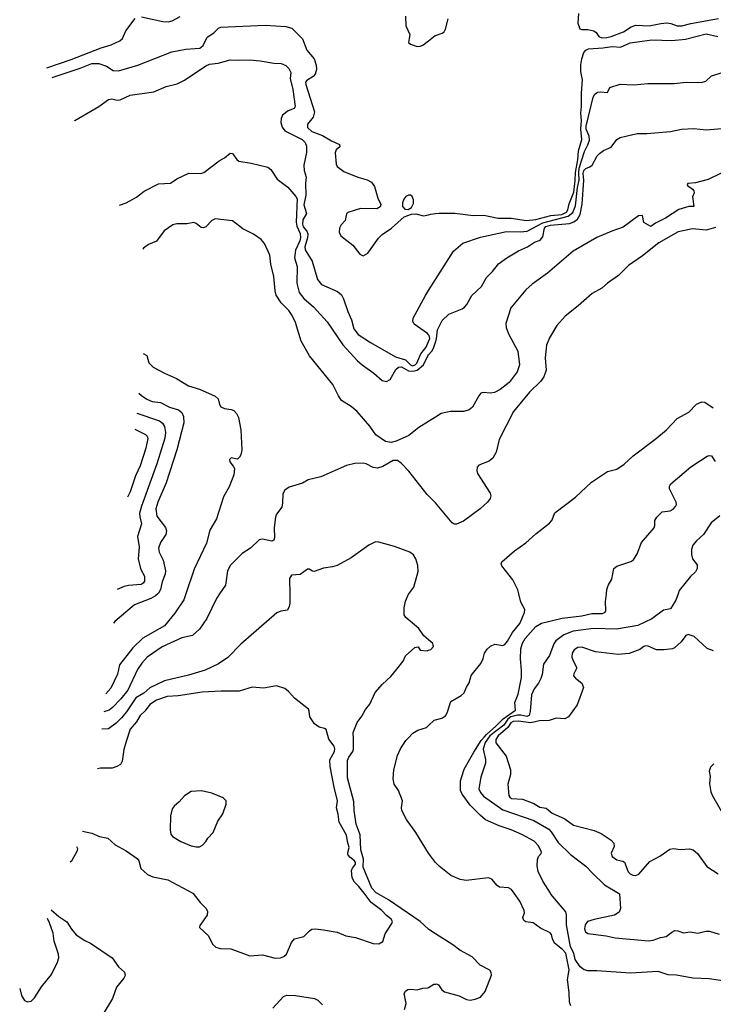
# Model space of a CAD drawing. Units: inches. Extents: x 586808 to 591398, y 4794523 to 4798936.
# Drawn here: x 588003 to 588373, y 4795951 to 4796477 of the extents above; entities that cross this region are included whole.
import ezdxf

# ---------------------------------------------------------------- set-up
doc = ezdxf.new("R2010")
doc.units = ezdxf.units.IN
doc.header["$MEASUREMENT"] = 0
doc.layers.add('Curvas de Nivel', color=89, linetype='Continuous')

msp = doc.modelspace()

# ---------------------------------------------------------------- linework, layer by layer
at = {"layer": 'Curvas de Nivel', "color": 43}
for points, elevation in [([(588067.7487, 4796478.3553), (588079.1283, 4796475.8985), (588082.0271, 4796475.6485), (588084.0034, 4796476.1413), (588088.3563, 4796478.4859)], 40), ([(588208.7171, 4796478.6703), (588208.9143, 4796473.4969), (588210.9815, 4796468.8617), (588210.3221, 4796464.6602), (588211.4259, 4796463.6297), (588214.8344, 4796462.5285), (588216.5229, 4796462.5865), (588217.9519, 4796463.1109), (588220.9856, 4796465.4778), (588224.6051, 4796468.3017), (588224.6682, 4796468.3245), (588228.3007, 4796469.6313), (588229.3067, 4796470.3537), (588230.0551, 4796471.799), (588231.4583, 4796477.1747)], 40), ([(588301.0779, 4796480.0186), (588300.6833, 4796474.8969), (588301.7995, 4796471.8842), (588302.8062, 4796471.4651), (588306.0891, 4796471.5177), (588309.2935, 4796470.8047), (588310.5147, 4796469.9037), (588312.0157, 4796467.8235), (588313.4859, 4796467.1645), (588316.1587, 4796467.2193), (588318.5902, 4796467.7694), (588325.0634, 4796470.3595), (588329.2199, 4796473.0257), (588331.6543, 4796473.7813), (588338.7779, 4796473.4738), (588345.0479, 4796474.7793), (588348.2675, 4796475.0387), (588350.3156, 4796474.7729), (588353.7794, 4796473.5475), (588356.3654, 4796473.4677), (588361.1091, 4796474.8169), (588375.8387, 4796477.4043)], 40), ([(588017.1639, 4796451.0422), (588030.1555, 4796455.4607), (588046.1501, 4796461.6773), (588051.5034, 4796463.2865), (588056.0155, 4796465.4363), (588057.4746, 4796466.7411), (588059.3595, 4796470.8681), (588064.2787, 4796477.4237)], 40), ([(588019.8829, 4796445.8232), (588034.9771, 4796450.7959), (588041.0759, 4796453.3603), (588044.9261, 4796453.4145), (588048.8885, 4796451.9513), (588052.4507, 4796449.6457), (588055.4435, 4796449.5055), (588065.6959, 4796452.4059), (588083.8067, 4796459.6299), (588091.3863, 4796461.0691), (588098.7871, 4796461.6325), (588100.601, 4796463.0241), (588102.8247, 4796467.5034), (588106.3707, 4796469.7439), (588108.7959, 4796472.1889), (588110.1046, 4796472.7417), (588133.6347, 4796473.8791), (588144.6855, 4796473.1961), (588147.9259, 4796472.3291), (588153.5731, 4796466.4759), (588155.9623, 4796460.4181), (588159.8842, 4796455.8343), (588161.0229, 4796452.4477), (588161.1063, 4796450.1789), (588160.4871, 4796447.7033), (588159.2831, 4796446.4021), (588155.9719, 4796444.3127), (588155.3283, 4796443.3689), (588155.4243, 4796442.1689), (588160.0803, 4796427.5041), (588159.4187, 4796424.7534), (588156.2735, 4796420.9933), (588156.3683, 4796419.2065), (588158.6439, 4796417.0229), (588164.351, 4796414.8813), (588169.2383, 4796412.0135), (588173.3903, 4796410.1471), (588173.5807, 4796408.9223), (588171.6573, 4796407.2195), (588171.0995, 4796405.7171), (588171.6234, 4796399.6227), (588172.1355, 4796398.2505), (588175.6573, 4796395.6219), (588183.2506, 4796392.5849), (588188.2708, 4796391.2917), (588190.5063, 4796389.9845), (588192.1082, 4796387.7195), (588193.8299, 4796381.4535), (588195.4331, 4796377.9649), (588195.1331, 4796376.7129), (588193.3631, 4796375.7903), (588184.7055, 4796375.8277), (588177.8191, 4796373.7461), (588177.1283, 4796373.0258), (588176.4781, 4796369.4679), (588174.3206, 4796367.2475), (588173.3839, 4796365.4449), (588173.2166, 4796363.2931), (588174.1331, 4796361.3387), (588180.5844, 4796356.3423), (588184.3719, 4796351.4066), (588186.0835, 4796350.6667), (588188.5059, 4796352.0321), (588194.3134, 4796360.1227), (588196.1342, 4796362.0409), (588201.1833, 4796365.3307), (588207.9599, 4796371.4449), (588211.9377, 4796372.9013), (588214.1992, 4796373.0302), (588218.2519, 4796371.955), (588220.9856, 4796372.6008), (588222.2467, 4796372.8987), (588224.6682, 4796373.1493), (588226.7163, 4796373.3611), (588234.9594, 4796373.3993), (588244.7917, 4796372.2033), (588250.5131, 4796372.3755), (588258.2627, 4796370.7585), (588265.0995, 4796370.7105), (588273.2694, 4796369.4969), (588278.2747, 4796370.0921), (588286.3607, 4796372.1689), (588292.1427, 4796372.7237), (588294.6115, 4796373.8747), (588295.3611, 4796375.1313), (588296.1179, 4796378.3333), (588298.5119, 4796384.5923), (588299.3703, 4796390.8971), (588299.4897, 4796395.1573), (588300.7171, 4796401.9325), (588301.101, 4796406.7773), (588302.7845, 4796412.7433), (588302.2739, 4796418.3709), (588302.6543, 4796422.9115), (588302.3221, 4796426.9254), (588302.7527, 4796430.4261), (588302.6491, 4796437.5207), (588303.2191, 4796444.5921), (588302.3307, 4796449.0313), (588302.3391, 4796452.7489), (588302.8259, 4796455.9527), (588303.9295, 4796459.2641), (588304.9187, 4796460.5395), (588306.3607, 4796461.2657), (588314.0201, 4796461.6595), (588319.1095, 4796462.4585), (588323.5786, 4796462.1494), (588328.7527, 4796464.3357), (588340.2071, 4796465.9535), (588350.8883, 4796465.7389), (588358.2379, 4796466.3993), (588369.3231, 4796469.1399), (588375.4531, 4796467.7506)], 45), ([(588055.9559, 4796377.6446), (588059.4411, 4796378.8799), (588064.9521, 4796381.9289), (588069.1241, 4796385.2354), (588076.7735, 4796389.0461), (588083.101, 4796389.5215), (588086.5907, 4796391.8031), (588092.8895, 4796394.6999), (588099.2811, 4796394.6529), (588100.9627, 4796395.1487), (588109.1891, 4796401.3277), (588112.0786, 4796403.0063), (588114.9387, 4796405.5403), (588116.3327, 4796405.1991), (588118.6143, 4796402.0351), (588119.7383, 4796401.1523), (588126.2495, 4796400.1883), (588135.0831, 4796397.9659), (588136.7021, 4796396.6573), (588140.1087, 4796391.5589), (588145.7982, 4796387.2265), (588150.0863, 4796382.2981), (588150.8177, 4796380.9745), (588150.2867, 4796368.5533), (588150.7147, 4796366.3922), (588152.338, 4796362.5461), (588152.6391, 4796360.3703), (588152.2603, 4796358.6919), (588149.955, 4796353.6327), (588149.3365, 4796349.5091), (588150.8409, 4796344.885), (588150.6978, 4796336.0171), (588151.9207, 4796330.9765), (588154.3559, 4796327.8307), (588159.5251, 4796323.3546), (588166.8741, 4796315.4203), (588175.2722, 4796303.0691), (588183.0114, 4796294.5229), (588185.4823, 4796292.3661), (588191.7907, 4796287.9818), (588196.2351, 4796283.9883), (588198.5793, 4796283.4817), (588200.5503, 4796284.5763), (588203.5979, 4796289.8581), (588204.9623, 4796291.1349), (588206.4923, 4796291.2469), (588210.2263, 4796289.2353), (588212.8183, 4796288.8977), (588214.9095, 4796289.5959), (588218.2791, 4796292.4093), (588220.5871, 4796297.2086), (588220.9856, 4796297.6627), (588222.7807, 4796299.7085), (588223.6451, 4796301.3221), (588224.6682, 4796304.4561), (588225.2469, 4796306.2281), (588225.7281, 4796311.0329), (588228.2287, 4796315.9621), (588231.8015, 4796319.4333), (588238.9259, 4796322.213), (588240.2635, 4796323.1067), (588241.4283, 4796324.5423), (588244.1383, 4796329.4867), (588249.3443, 4796334.2766), (588251.8806, 4796339.0006), (588255.2123, 4796342.1717), (588258.3828, 4796346.2569), (588262.7729, 4796349.4983), (588269.1179, 4796353.3639), (588273.8315, 4796355.4317), (588277.5432, 4796357.8407), (588280.6899, 4796359.0617), (588281.9781, 4796360.8001), (588282.8883, 4796365.3683), (588283.7199, 4796366.2823), (588286.0571, 4796366.9303), (588296.2527, 4796367.9383), (588298.6655, 4796368.8553), (588300.5027, 4796370.1718), (588301.9695, 4796372.7657), (588302.9803, 4796378.2221), (588303.9351, 4796391.0575), (588303.5979, 4796394.6139), (588303.9948, 4796396.2347), (588304.9247, 4796397.2237), (588307.2135, 4796398.1137), (588308.3999, 4796399.049), (588311.0865, 4796403.9889), (588312.2143, 4796405.3161), (588314.3857, 4796406.8582), (588318.4751, 4796408.7267), (588321.4823, 4796412.679), (588323.3214, 4796413.8971), (588332.4675, 4796416.0119), (588337.6328, 4796416.0157), (588350.2951, 4796417.0683), (588356.1519, 4796418.2077), (588362.6241, 4796418.6646), (588369.3958, 4796417.9159), (588379.6831, 4796418.9007)], 55), ([(588377.3383, 4796394.8595), (588370.4039, 4796391.4325), (588363.5923, 4796389.5627), (588359.5379, 4796389.2527), (588359.0943, 4796388.7505), (588359.2179, 4796388.1153), (588361.9975, 4796386.2541), (588362.7655, 4796385.2903), (588362.8007, 4796384.2865), (588361.9931, 4796382.0791), (588362.6851, 4796376.9883), (588359.9575, 4796376.9123), (588354.601, 4796375.3647), (588347.6059, 4796370.7917), (588342.1615, 4796368.0821), (588339.7951, 4796366.2605), (588335.9519, 4796368.4311), (588335.3527, 4796372.0909), (588333.1515, 4796371.9051), (588324.9907, 4796365.8806), (588318.8828, 4796363.8133), (588310.8463, 4796360.4209), (588298.1591, 4796353.1325), (588284.4691, 4796341.3565), (588276.2755, 4796335.4298), (588272.9975, 4796332.3999), (588264.8575, 4796322.7411), (588262.3371, 4796314.3871), (588262.3943, 4796312.3593), (588263.6787, 4796308.8951), (588268.765, 4796299.6949), (588269.5533, 4796292.3357), (588268.4059, 4796288.5562), (588264.1378, 4796282.8531), (588259.1939, 4796279.2185), (588256.1419, 4796277.6541), (588253.9399, 4796277.1458), (588250.1303, 4796277.5149), (588248.9651, 4796277.1754), (588247.7995, 4796275.8515), (588244.5085, 4796269.791), (588242.7607, 4796268.265), (588239.8479, 4796267.5006), (588232.6812, 4796267.4701), (588227.7407, 4796266.4209), (588224.6682, 4796264.4827), (588220.9856, 4796262.1594), (588215.8211, 4796258.9013), (588210.5371, 4796254.5453), (588203.6203, 4796251.5915), (588200.9362, 4796250.9505), (588198.0167, 4796251.4499), (588192.7838, 4796254.9167), (588189.6587, 4796259.5489), (588182.8039, 4796267.3739), (588179.6169, 4796270.0843), (588174.5147, 4796273.3371), (588172.8811, 4796275.7265), (588169.8399, 4796281.7917), (588157.4547, 4796297.1689), (588153.0215, 4796304.9883), (588149.9091, 4796314.9117), (588148.1439, 4796318.7411), (588146.3371, 4796321.3565), (588142.2639, 4796325.4969), (588139.6385, 4796329.6513), (588139.0835, 4796331.9417), (588138.3639, 4796339.5938), (588136.7619, 4796346.2309), (588136.1471, 4796351.0127), (588133.3387, 4796357.2058), (588131.5863, 4796359.2657), (588127.4763, 4796362.2686), (588121.7635, 4796365.0858), (588116.2794, 4796369.2497), (588107.0611, 4796370.3271), (588105.1631, 4796369.5611), (588101.9939, 4796366.1407), (588100.6971, 4796365.4823), (588099.6023, 4796365.6718), (588096.8929, 4796367.8719), (588095.5399, 4796368.3501), (588091.8111, 4796367.6737), (588086.6027, 4796367.6985), (588084.4331, 4796367.1559), (588079.765, 4796364.0163), (588075.7107, 4796358.4651), (588071.4514, 4796356.6797), (588068.7279, 4796354.6927), (588068.4271, 4796354.0884)], 60), ([(588374.239, 4796365.7975), (588369.2147, 4796364.3493), (588361.9367, 4796365.0359), (588354.2451, 4796363.3457), (588343.9491, 4796357.6333), (588335.2591, 4796350.5779), (588327.8242, 4796345.4577), (588322.3922, 4796340.0359), (588316.5345, 4796336.0302), (588313.4791, 4796333.4001), (588308.4155, 4796330.5525), (588300.9923, 4796323.9449), (588293.9851, 4796318.4535), (588289.4746, 4796313.3971), (588285.5374, 4796306.7433), (588284.0595, 4796302.8189), (588283.3071, 4796296.0213), (588283.7923, 4796289.429), (588282.6023, 4796285.9435), (588280.7119, 4796283.5199), (588274.9066, 4796277.7077), (588266.2874, 4796267.3683), (588258.7667, 4796252.4471), (588257.0239, 4796245.7441), (588255.3715, 4796242.4485), (588253.4207, 4796240.8529), (588247.8147, 4796238.6682), (588246.9331, 4796237.6203), (588246.7281, 4796235.9131), (588247.1063, 4796234.3083), (588253.9415, 4796223.7613), (588254.257, 4796222.3727), (588253.9431, 4796220.8647), (588252.5211, 4796218.9059), (588248.5786, 4796215.3611), (588239.7091, 4796208.7722), (588235.9355, 4796207.1545), (588234.6515, 4796207.2491), (588233.5388, 4796207.8977), (588224.6682, 4796218.6167), (588224.6203, 4796218.6747), (588220.9856, 4796222.3339), (588220.2555, 4796223.0689), (588210.4203, 4796235.6117), (588206.3402, 4796239.8235), (588204.4715, 4796241.1935), (588202.0971, 4796241.2223), (588196.6115, 4796238.049), (588193.7094, 4796237.1919), (588191.4276, 4796237.4723), (588187.6875, 4796239.3819), (588186.1091, 4796239.7843), (588181.5677, 4796239.6045), (588177.1555, 4796238.5143), (588163.4521, 4796232.4311), (588156.6687, 4796230.843), (588153.5981, 4796229.1609), (588146.5518, 4796226.9505), (588144.2238, 4796225.4187), (588143.1511, 4796223.3493), (588143.0323, 4796218.6781), (588142.5731, 4796216.2506), (588139.8018, 4796212.5467), (588139.1643, 4796210.8885), (588138.5742, 4796205.3827), (588138.7155, 4796199.8474), (588138.3487, 4796198.6906), (588137.2835, 4796198.1798), (588132.2843, 4796199.2795), (588130.5042, 4796198.7885), (588125.8043, 4796194.3871), (588121.5219, 4796191.5501), (588115.2867, 4796185.4057), (588113.5887, 4796182.3227), (588112.4753, 4796174.6615), (588109.4052, 4796170.0001), (588107.7267, 4796167.4513), (588102.6215, 4796156.7309), (588098.6335, 4796151.0706), (588094.9594, 4796147.7815), (588089.1795, 4796146.4737), (588078.7491, 4796141.6263), (588070.6515, 4796136.0909), (588067.8567, 4796132.9839), (588065.4931, 4796129.5367), (588060.4435, 4796118.4895), (588056.6439, 4796113.9333), (588052.1689, 4796109.2121), (588050.3643, 4796107.8315), (588047.5433, 4796107.01)], 65), ([(588068.6042, 4796298.3929), (588070.4851, 4796297.4041), (588071.588, 4796293.3783), (588073.8427, 4796291.0749), (588079.9803, 4796287.8509), (588086.2863, 4796285.1197), (588092.7511, 4796281.1397), (588098.6535, 4796279.3813), (588106.9987, 4796275.5453), (588108.5371, 4796274.1263), (588109.2799, 4796271.0901), (588110.1198, 4796269.9737), (588112.0531, 4796269.0063), (588115.5966, 4796268.575), (588116.9447, 4796267.9363), (588118.4333, 4796266.2881), (588119.4647, 4796264.2605), (588120.6483, 4796257.6515), (588121.1803, 4796246.8761), (588120.6877, 4796244.1847), (588120.0229, 4796242.9405), (588118.8535, 4796242.0417), (588115.5533, 4796242.5987), (588114.6162, 4796241.8163), (588114.8335, 4796240.6053), (588116.6939, 4796238.2973), (588117.3219, 4796236.8842), (588116.9651, 4796233.6623), (588114.4724, 4796227.1397), (588111.5287, 4796221.8784), (588107.8105, 4796210.0323), (588104.101, 4796203.9937), (588102.3499, 4796197.1263), (588095.8134, 4796183.1906), (588091.3469, 4796170.0001), (588090.2415, 4796166.7359), (588085.5551, 4796159.6139), (588079.9243, 4796152.9715), (588068.4303, 4796146.3019), (588062.9539, 4796141.0761), (588055.8951, 4796132.0025), (588054.8675, 4796127.0573), (588051.2675, 4796119.5719), (588048.5943, 4796116.5606)], 60), ([(588066.2771, 4796277.2465), (588067.739, 4796275.9066), (588070.4699, 4796273.9715), (588073.3994, 4796272.8437), (588077.8967, 4796272.2793), (588082.6395, 4796269.6602), (588087.3523, 4796268.2707), (588089.1723, 4796266.8349), (588090.1761, 4796264.7453), (588090.3075, 4796261.2865), (588086.5499, 4796247.0313), (588080.7701, 4796229.3777), (588076.4295, 4796219.0575), (588075.3971, 4796215.4397), (588075.8553, 4796211.5454), (588080.4875, 4796205.4231), (588081.0865, 4796203.6573), (588080.6591, 4796201.6963), (588077.7527, 4796197.3521), (588076.8219, 4796194.4325), (588077.0251, 4796192.2815), (588079.1583, 4796187.9853), (588080.5143, 4796182.3134), (588080.3567, 4796180.5929), (588078.6843, 4796176.3943), (588077.7343, 4796172.2757), (588076.6699, 4796170.3031), (588076.3481, 4796170.0001), (588075.2003, 4796168.9189), (588072.6855, 4796167.5266), (588063.9751, 4796164.1161), (588053.385, 4796155.2961), (588052.7497, 4796154.321)], 55), ([(588297.0243, 4795949.7917), (588296.1923, 4795951.9001), (588296.1039, 4795957.0141), (588295.1328, 4795963.8969), (588296.1023, 4795969.0575), (588294.2838, 4795977.9666), (588292.5783, 4795980.0135), (588288.2807, 4795983.3307), (588287.1458, 4795985.5894), (588286.6031, 4795987.9657), (588285.9171, 4795988.8509), (588280.7694, 4795991.2917), (588276.8195, 4795994.2845), (588272.9339, 4795994.7939), (588271.8922, 4795995.4953), (588271.2951, 4795996.9895), (588272.2503, 4795999.549), (588272.1399, 4796000.7959), (588269.7163, 4796005.7845), (588266.7282, 4796010.0001), (588265.2883, 4796012.0313), (588263.6422, 4796012.817), (588258.7995, 4796013.1899), (588257.5831, 4796014.0714), (588254.7238, 4796017.5099), (588252.95, 4796018.3351), (588241.0335, 4796016.903), (588237.8387, 4796017.4146), (588232.8842, 4796019.4535), (588226.6087, 4796024.4425), (588224.6682, 4796026.4881), (588224.6599, 4796026.4969), (588221.4406, 4796030.6378), (588220.9856, 4796031.3783), (588214.179, 4796042.4557), (588209.1805, 4796049.3307), (588206.7323, 4796054.2041), (588206.5647, 4796055.7231), (588207.0642, 4796059.4203), (588204.9059, 4796064.9817), (588202.7083, 4796068.3177), (588202.1573, 4796071.1181), (588202.4846, 4796075.9659), (588204.4163, 4796083.5598), (588205.937, 4796087.153), (588208.8091, 4796091.6703), (588210.0759, 4796092.9622), (588212.5571, 4796095.4925), (588215.3315, 4796097.1543), (588219.8515, 4796098.5509), (588220.9856, 4796099.6149), (588223.9975, 4796102.4405), (588224.6682, 4796102.635), (588228.1383, 4796103.6413), (588230.0023, 4796104.8781), (588230.9969, 4796106.4425), (588232.9594, 4796112.3899), (588238.4699, 4796115.6059), (588239.955, 4796117.0429), (588241.2603, 4796120.187), (588242.6458, 4796122.3582), (588243.8402, 4796126.377), (588248.8669, 4796132.8241), (588250.1357, 4796135.4565), (588250.937, 4796138.2671), (588252.3415, 4796140.3689), (588254.1169, 4796142.0201), (588256.3139, 4796143.0461), (588260.6543, 4796142.4721), (588261.7375, 4796142.8625), (588263.1659, 4796144.6263), (588265.8115, 4796149.3653), (588269.7397, 4796154.1029), (588272.3206, 4796160.0417), (588272.4475, 4796161.7041), (588270.3519, 4796165.6191), (588269.2517, 4796170.0001), (588268.7071, 4796172.1687), (588265.9583, 4796177.4665), (588260.1096, 4796184.9685), (588259.8647, 4796186.0429), (588260.2209, 4796187.0857), (588266.9375, 4796193.0387), (588272.9565, 4796197.3197), (588278.2123, 4796202.0907), (588285.6239, 4796207.7749), (588286.7987, 4796209.2569), (588288.4926, 4796213.2086), (588299.4223, 4796221.6169), (588308.1123, 4796229.6761), (588316.5731, 4796235.4245), (588321.5467, 4796236.6029), (588325.4998, 4796239.2077), (588330.3435, 4796243.7137), (588341.8885, 4796252.4217), (588348.0359, 4796257.7115), (588353.8075, 4796263.7713), (588360.0119, 4796267.0689), (588364.1599, 4796271.3841), (588367.0201, 4796272.6449), (588368.6458, 4796272.4203), (588373.0883, 4796269.3769)], 65), ([(588064.1584, 4796257.9935), (588069.7607, 4796255.1441), (588070.6523, 4796254.1955), (588070.994, 4796252.9397), (588069.981, 4796247.911), (588066.9599, 4796238.4709), (588064.5258, 4796233.0243), (588061.5475, 4796224.5633), (588060.1681, 4796221.7336)], 45), ([(588380.5039, 4795962.8717), (588370.8739, 4795964.2094), (588362.1689, 4795964.6537), (588353.4731, 4795966.291), (588349.0263, 4795966.5025), (588343.7166, 4795968.2123), (588328.7751, 4795967.3269), (588310.9558, 4795968.6209), (588306.0191, 4795968.6118), (588304.1063, 4795969.1407), (588301.9907, 4795970.7751), (588299.2771, 4795974.5959), (588298.5791, 4795977.9671), (588296.838, 4795981.4326), (588294.6883, 4795993.1883), (588294.6367, 4795998.4478), (588294.2331, 4796000.0525), (588286.3654, 4796009.5865), (588286.1115, 4796010.0001), (588282.1053, 4796016.5207), (588279.4883, 4796021.6405), (588278.9887, 4796024.6082), (588279.1623, 4796028.1139), (588279.6331, 4796029.6551), (588281.0663, 4796031.2823), (588281.2411, 4796031.9759), (588279.7932, 4796035.3581), (588277.3551, 4796037.9157), (588270.7758, 4796041.4383), (588265.0855, 4796043.9521), (588258.6949, 4796046.0251), (588251.4175, 4796049.2795), (588248.5311, 4796051.6853), (588243.3067, 4796057.0894), (588238.8615, 4796062.963), (588238.0595, 4796064.9533), (588238.1375, 4796070.1197), (588239.9478, 4796076.2751), (588245.1183, 4796085.4579), (588249.1399, 4796091.5437), (588250.7465, 4796093.4898), (588251.8875, 4796094.8719), (588256.9399, 4796099.2143), (588260.8596, 4796103.2671), (588267.4724, 4796107.8026), (588267.0186, 4796112.0078), (588268.8563, 4796116.3791), (588270.6711, 4796125.2929), (588270.7224, 4796129.2079), (588270.0343, 4796135.3501), (588270.3147, 4796140.6891), (588271.1689, 4796143.5835), (588272.6805, 4796146.1955), (588278.2075, 4796152.4563), (588281.3315, 4796154.2837), (588292.3327, 4796156.9491), (588302.8211, 4796158.2063), (588308.1927, 4796159.4167), (588313.9395, 4796159.5401), (588315.3447, 4796160.1853), (588315.7551, 4796161.0091), (588315.5583, 4796165.7303), (588315.9987, 4796170.0001), (588316.2383, 4796172.3235), (588316.8875, 4796174.3769), (588318.8419, 4796177.8285), (588320.0157, 4796183.4541), (588321.5771, 4796184.7426), (588329.0981, 4796187.1891), (588330.5078, 4796188.2157), (588332.481, 4796191.2874), (588334.7246, 4796197.3437), (588341.4471, 4796205.2597), (588341.8698, 4796206.5771), (588341.9399, 4796209.2669), (588342.9643, 4796211.0473), (588345.7071, 4796213.8358), (588350.0831, 4796214.2741), (588351.7207, 4796215.2498), (588352.9427, 4796216.6891), (588353.3438, 4796217.7831), (588353.2075, 4796219.0293), (588349.6455, 4796226.0851), (588349.6963, 4796227.5583), (588350.3811, 4796228.8637), (588361.0083, 4796237.9043), (588369.8299, 4796243.5821), (588370.8755, 4796243.9281), (588372.0467, 4796243.7555), (588374.1371, 4796240.6585)], 60), ([(588376.5311, 4796211.6009), (588371.9015, 4796207.8553), (588367.7683, 4796201.7527), (588364.0615, 4796198.325), (588362.1915, 4796195.9527), (588361.3647, 4796193.6081), (588361.4043, 4796190.9455), (588362.0531, 4796188.6711), (588364.4059, 4796185.4115), (588364.4831, 4796183.4659), (588363.5183, 4796181.7202), (588360.8563, 4796179.2497), (588354.8741, 4796171.7561), (588354.2325, 4796170.0001), (588353.0013, 4796166.6313), (588350.3026, 4796161.9275), (588346.5123, 4796161.2619), (588340.2627, 4796156.6955), (588332.7175, 4796153.0721), (588321.4261, 4796151.1917), (588309.041, 4796151.4793), (588298.2251, 4796150.0713), (588293.2585, 4796148.0157), (588288.9333, 4796144.8241), (588287.8723, 4796143.2633), (588285.5266, 4796136.9933), (588282.3219, 4796132.3921), (588281.7123, 4796126.8994), (588281.0518, 4796124.7461), (588279.7354, 4796122.3199), (588277.3399, 4796119.3025), (588275.9599, 4796115.9759), (588275.3247, 4796107.1167), (588274.661, 4796105.0749), (588273.4295, 4796104.4469), (588270.3071, 4796105.2541), (588268.4907, 4796105.2439), (588264.8535, 4796104.2641), (588263.4019, 4796102.9442), (588261.2127, 4796099.8322), (588253.6739, 4796094.0503), (588253.295, 4796093.5228), (588251.1771, 4796090.5743), (588250.2251, 4796086.989), (588251.4247, 4796081.4231), (588251.437, 4796079.5857), (588248.9781, 4796071.9565), (588247.8331, 4796065.8885), (588248.6991, 4796063.8415), (588250.3018, 4796061.9245), (588260.7031, 4796054.6342), (588277.1615, 4796048.9093), (588285.1776, 4796044.1855), (588286.5379, 4796042.8003), (588290.2007, 4796037.0835), (588296.7999, 4796030.6277), (588304.9179, 4796024.5691), (588308.4987, 4796020.6747), (588315.0251, 4796014.5836), (588322.4097, 4796010.0001), (588323.0047, 4796009.6306), (588323.4799, 4796001.8521), (588322.7631, 4795999.9377), (588320.3563, 4795998.3003), (588309.5287, 4795996.0329), (588305.9779, 4795994.8358), (588304.6699, 4795993.1227), (588304.2375, 4795990.9229), (588304.7484, 4795989.4389), (588306.0319, 4795988.5359), (588315.9399, 4795987.1947), (588320.6971, 4795986.1029), (588338.3963, 4795984.4983), (588340.8991, 4795984.8546), (588344.8875, 4795986.4435), (588347.8519, 4795986.9787), (588350.8539, 4795989.2527), (588352.601, 4795990.0193), (588354.1371, 4795989.9665), (588357.0799, 4795988.9461), (588360.7845, 4795989.3061), (588364.9027, 4795988.6507), (588369.0591, 4795989.6773), (588371.1104, 4795989.687), (588376.1963, 4795988.1457)], 55), ([(588208.0807, 4795947.9059), (588208.9675, 4795951.0539), (588207.9935, 4795956.4953), (588208.6731, 4795957.7657), (588209.8878, 4795958.5423), (588211.5251, 4795958.7563), (588214.9449, 4795958.3747), (588217.8551, 4795959.2771), (588220.6443, 4795959.3943), (588220.9856, 4795959.6031), (588223.8643, 4795961.3639), (588224.6682, 4795961.4733), (588225.3206, 4795961.5619), (588226.325, 4795961.0313), (588228.0194, 4795958.4737), (588229.5343, 4795957.3905), (588237.2559, 4795955.1747), (588241.2888, 4795953.2201), (588243.1679, 4795952.8573), (588245.8051, 4795953.3662), (588248.8115, 4795954.5241), (588251.1675, 4795957.5793), (588254.5711, 4795966.2245), (588254.5099, 4795967.7123), (588253.7513, 4795968.8871), (588248.6111, 4795971.5235), (588244.2094, 4795976.0605), (588237.6328, 4795979.5879), (588234.0039, 4795982.437), (588224.6682, 4795988.4073), (588221.1339, 4795990.6675), (588220.9856, 4795990.8053), (588216.5819, 4795994.8957), (588199.6831, 4796006.4303), (588193.3909, 4796010.0001), (588193.0399, 4796010.1991), (588190.6342, 4796012.6845), (588186.1371, 4796023.9709), (588186.2155, 4796028.1833), (588184.8539, 4796033.2885), (588184.4239, 4796041.2359), (588182.2932, 4796046.9317), (588181.2315, 4796054.2077), (588181.1219, 4796059.0169), (588177.7462, 4796071.6645), (588177.6992, 4796081.0149), (588178.3951, 4796082.7577), (588180.5533, 4796085.7027), (588180.9679, 4796087.0069), (588180.8409, 4796092.583), (588180.765, 4796095.9159), (588182.8739, 4796101.3197), (588185.3507, 4796104.6175), (588187.3803, 4796108.2085), (588189.6771, 4796111.0027), (588192.5562, 4796117.2961), (588196.4743, 4796121.7671), (588200.825, 4796125.8183), (588204.0891, 4796129.6977), (588207.4423, 4796133.9594), (588208.6959, 4796136.8565), (588213.6275, 4796141.3639), (588215.3842, 4796141.739), (588216.5157, 4796139.8402), (588220.2823, 4796139.601), (588220.9856, 4796139.8278), (588222.2811, 4796140.2455), (588223.6731, 4796141.8891), (588223.2874, 4796143.4773), (588220.9856, 4796145.3685), (588218.3971, 4796147.4953), (588215.7451, 4796151.3935), (588208.9182, 4796157.265), (588208.0243, 4796158.8098), (588207.9323, 4796162.4911), (588208.7547, 4796166.0387), (588210.3159, 4796169.8553), (588210.4281, 4796170.0001), (588213.1689, 4796173.5387), (588215.4367, 4796181.8769), (588215.2575, 4796185.0741), (588214.2151, 4796188.6587), (588212.9343, 4796190.8293), (588211.0201, 4796192.2497), (588202.8214, 4796195.3055), (588194.4107, 4796197.6657), (588192.7179, 4796197.7229), (588189.0487, 4796195.9594), (588179.7215, 4796189.1798), (588172.2279, 4796185.1826), (588169.7506, 4796184.4489), (588164.7935, 4796183.7441), (588159.9203, 4796181.9461), (588158.9227, 4796182.0785), (588157.187, 4796183.2165), (588156.2491, 4796183.239), (588152.3319, 4796180.2937), (588147.8263, 4796179.9759), (588146.7755, 4796178.239), (588146.864, 4796170.0001), (588146.9175, 4796165.0315), (588146.5647, 4796163.179), (588145.6355, 4796161.2365), (588142.0345, 4796160.7694), (588139.9531, 4796159.7793), (588120.7672, 4796143.1789), (588113.8423, 4796136.0071), (588108.7079, 4796132.6081), (588101.7359, 4796129.2303), (588092.7867, 4796126.6241), (588079.9591, 4796123.5321), (588072.2031, 4796119.8589), (588068.8363, 4796116.9513), (588064.6279, 4796114.4345), (588059.6291, 4796106.9962), (588056.9579, 4796103.6826), (588054.0803, 4796100.8609), (588049.9948, 4796097.9165), (588046.5196, 4796097.7072)], 70), ([(588373.3003, 4796079.2171), (588371.6231, 4796077.3783), (588370.9659, 4796075.3271), (588371.4044, 4796072.4073), (588371.0399, 4796068.4399), (588371.731, 4796064.2851), (588372.5902, 4796062.1037), (588378.6355, 4796051.5885)], 45), ([(588032.9486, 4796035.0446), (588033.4333, 4796033.9541), (588033.3503, 4796032.6507), (588030.2867, 4796027.2265), (588029.5939, 4796026.6537)], 70), ([(588019.4042, 4796001.1667), (588023.4647, 4795997.5257), (588027.8491, 4795994.6803), (588030.2667, 4795990.8987), (588032.8443, 4795987.7715), (588037.3819, 4795984.6855), (588040.3659, 4795983.3357), (588052.0367, 4795975.5222), (588055.3283, 4795970.7293), (588058.5175, 4795967.7649), (588058.9267, 4795966.0929), (588058.2691, 4795964.6899), (588054.2915, 4795959.7641), (588052.1919, 4795953.7179), (588041.3615, 4795935.8017)], 70), ([(588002.6063, 4795959.1511), (588003.5307, 4795955.3169), (588005.1875, 4795952.7309), (588006.8575, 4795951.9229), (588008.7578, 4795952.3537), (588010.5251, 4795954.0519), (588014.3139, 4795959.9549), (588019.5518, 4795966.5689), (588022.8047, 4795973.2542), (588023.4651, 4795975.5083), (588023.2599, 4795977.4339), (588021.0227, 4795984.4037), (588020.5587, 4795988.6731), (588018.5951, 4795994.1803), (588017.5123, 4795996.4346)], 65), ([(588137.7755, 4795948.6175), (588143.4854, 4795954.8062), (588145.2523, 4795955.6183), (588149.9167, 4795955.4275), (588160.0803, 4795953.7481), (588161.7672, 4795952.9123), (588164.3607, 4795950.4751)], 70)]:
    msp.add_lwpolyline(points, dxfattribs=dict(at, elevation=elevation))
at = {"layer": 'Curvas de Nivel', "color": 42}
for points, elevation in [([(588032.0427, 4796422.8132), (588032.088, 4796422.851), (588044.8546, 4796430.3805), (588050.0603, 4796434.0779), (588051.8871, 4796434.4485), (588054.6583, 4796433.8465), (588056.2686, 4796433.9659), (588061.6599, 4796436.3999), (588074.2595, 4796438.3125), (588080.7961, 4796441.0473), (588086.6635, 4796442.5749), (588090.6335, 4796444.4001), (588101.981, 4796452.101), (588103.9547, 4796452.9383), (588108.5683, 4796453.5157), (588115.0371, 4796455.3573), (588119.6023, 4796455.0755), (588125.3127, 4796455.3365), (588131.1059, 4796454.8133), (588138.3175, 4796453.4853), (588142.231, 4796453.3573), (588144.7959, 4796452.3763), (588146.4339, 4796450.7389), (588147.3723, 4796448.6211), (588147.0157, 4796445.3053), (588148.5019, 4796439.5713), (588149.7686, 4796430.4175), (588149.1823, 4796429.3905), (588146.0731, 4796428.0547), (588143.0208, 4796425.6847), (588142.2542, 4796423.9623), (588142.1323, 4796421.8943), (588142.8242, 4796419.317), (588144.2003, 4796417.4607), (588153.5183, 4796412.6899), (588155.0315, 4796411.1073), (588155.8062, 4796409.2713), (588155.8471, 4796405.8481), (588154.3043, 4796399.0215), (588154.5783, 4796396.1761), (588155.7075, 4796392.5677), (588155.3055, 4796389.4345), (588155.4702, 4796382.9926), (588154.2935, 4796377.8675), (588155.8231, 4796373.2525), (588153.9073, 4796369.8271), (588153.5844, 4796367.5901), (588154.0194, 4796366.1675), (588155.8947, 4796363.8335), (588156.5251, 4796362.3421), (588156.3466, 4796360.1927), (588154.9643, 4796355.4737), (588155.0611, 4796353.8263), (588158.7513, 4796347.7981), (588161.6167, 4796337.9787), (588163.7631, 4796335.2287), (588172.3415, 4796331.5921), (588174.5503, 4796329.7209), (588175.6385, 4796327.7049), (588177.8098, 4796320.9159), (588179.7903, 4796316.3741), (588181.1159, 4796311.5169), (588183.317, 4796308.4925), (588190.0283, 4796304.2293), (588203.2879, 4796296.7135), (588208.6507, 4796295.0733), (588211.2595, 4796292.3031), (588212.4475, 4796291.8336), (588213.7657, 4796292.3243), (588214.7455, 4796293.3335), (588216.8371, 4796298.2177), (588219.6407, 4796301.8523), (588220.9856, 4796304.875), (588221.7058, 4796306.4937), (588221.3358, 4796308.0034), (588220.9856, 4796308.4733), (588220.4835, 4796309.1471), (588213.351, 4796314.1573), (588212.6623, 4796315.6154), (588212.7845, 4796317.2231), (588219.3455, 4796329.4499), (588220.9856, 4796332.0555), (588224.6682, 4796337.9061), (588234.2323, 4796353.1003), (588239.2547, 4796357.4521), (588248.6883, 4796360.5902), (588262.6523, 4796363.6233), (588270.1527, 4796363.4087), (588273.5763, 4796363.7751), (588282.0863, 4796368.2821), (588295.6131, 4796371.7885), (588298.1215, 4796373.7787), (588299.4403, 4796377.3003), (588300.4851, 4796387.0689), (588301.3963, 4796390.9895), (588301.1831, 4796394.7123), (588301.4998, 4796397.3783), (588304.3214, 4796406.4021), (588306.1313, 4796409.9759), (588306.885, 4796412.4607), (588306.8167, 4796414.5179), (588305.1887, 4796418.3299), (588305.1247, 4796419.9218), (588308.9727, 4796435.4363), (588309.8247, 4796436.9102), (588311.1535, 4796437.9746), (588312.8419, 4796438.2555), (588316.6154, 4796437.8645), (588317.8871, 4796440.4723), (588323.2815, 4796442.4182), (588330.6544, 4796442.0025), (588338.0446, 4796442.7166), (588352.1971, 4796442.6917), (588358.6515, 4796443.3799), (588366.7363, 4796443.1521), (588369.1063, 4796443.8799), (588372.0703, 4796446.7221), (588378.5055, 4796448.8097)], 50), ([(588065.0916, 4796266.4739), (588077.2055, 4796262.3747), (588078.8147, 4796261.1255), (588079.9235, 4796259.4173), (588080.5335, 4796256.2929), (588080.1467, 4796253.1333), (588075.8443, 4796239.4723), (588067.5779, 4796216.8394), (588066.6234, 4796213.0338), (588066.7099, 4796211.1773), (588067.7475, 4796207.4261), (588065.5979, 4796200.5967), (588066.4323, 4796195.0591), (588065.9143, 4796188.4765), (588067.2475, 4796183.0815), (588069.2578, 4796179.4635), (588069.2883, 4796176.7085), (588068.5831, 4796175.6137), (588067.4323, 4796175.0033), (588060.6931, 4796174.5251), (588058.325, 4796173.9345), (588054.7316, 4796172.3306)], 50), ([(588373.2506, 4796139.4823), (588369.7899, 4796140.8637), (588362.9073, 4796147.2881), (588359.7209, 4796148.2049), (588358.4967, 4796147.6963), (588355.9199, 4796144.2813), (588352.3199, 4796141.1469), (588351.2055, 4796140.6377), (588346.9271, 4796140.0171), (588342.6776, 4796140.0835), (588338.2874, 4796142.0315), (588337.119, 4796142.205), (588335.9478, 4796141.8377), (588333.7547, 4796140.3147), (588328.0627, 4796138.0677), (588322.3011, 4796137.5879), (588310.187, 4796139.0597), (588302.9295, 4796141.5763), (588300.6812, 4796141.2657), (588298.7484, 4796140.0763), (588297.7243, 4796138.2469), (588297.5803, 4796136.1551), (588298.1776, 4796134.1335), (588300.1429, 4796130.3999), (588298.5656, 4796127.2365), (588298.4931, 4796126.213), (588299.4487, 4796124.9425), (588302.9167, 4796122.3017), (588303.6667, 4796119.8877), (588300.3007, 4796110.739), (588295.7567, 4796104.2686), (588293.7383, 4796103.1689), (588289.1663, 4796103.4975), (588285.3351, 4796102.2873), (588280.1983, 4796102.2049), (588275.6826, 4796100.9925), (588268.9355, 4796102.0338), (588266.1795, 4796101.8582), (588264.9799, 4796101.0555), (588263.3667, 4796098.5011), (588258.2147, 4796094.1689), (588257.8118, 4796093.5814), (588256.8495, 4796092.1783), (588256.9831, 4796090.3631), (588262.5235, 4796083.2193), (588264.7699, 4796075.8683), (588264.7469, 4796073.4991), (588263.2751, 4796068.2787), (588263.8919, 4796062.2519), (588264.4339, 4796061.2785), (588265.3647, 4796060.6659), (588271.1615, 4796060.2591), (588277.1659, 4796057.9117), (588280.3878, 4796056.0114), (588283.8211, 4796055.4745), (588286.9571, 4796052.8255), (588293.6978, 4796049.6911), (588298.4707, 4796046.4245), (588309.4998, 4796043.5835), (588313.1395, 4796041.9275), (588318.494, 4796038.3739), (588319.9199, 4796036.6891), (588320.1031, 4796035.0315), (588318.6087, 4796031.3539), (588318.9948, 4796029.7049), (588321.4738, 4796027.8119), (588324.7567, 4796027.0993), (588325.6671, 4796026.5539), (588327.6385, 4796021.5179), (588328.7498, 4796020.3589), (588330.0667, 4796019.7251), (588331.7694, 4796019.5793), (588333.3863, 4796020.1325), (588339.2043, 4796026.8863), (588344.5793, 4796029.8698), (588349.9449, 4796033.4955), (588351.8495, 4796033.8943), (588355.5779, 4796033.3515), (588360.4303, 4796033.6775), (588362.3479, 4796033.1847), (588364.7323, 4796031.2773), (588369.6615, 4796024.2571), (588375.6743, 4796020.4671)], 50), ([(588036.1773, 4796043.1203), (588041.2191, 4796042.0561), (588045.3087, 4796040.2663), (588049.6983, 4796039.3617), (588053.6638, 4796035.8117), (588059.5331, 4796032.5981), (588065.3363, 4796028.5429), (588066.1915, 4796027.3243), (588067.3055, 4796023.2137), (588070.7845, 4796020.0019), (588073.7815, 4796018.8473), (588081.731, 4796017.2245), (588095.0783, 4796010.0001), (588095.1805, 4796009.9447), (588098.9491, 4796004.9817), (588102.1967, 4796001.7823), (588102.9647, 4796000.2643), (588102.6715, 4795998.3449), (588098.8531, 4795992.7373), (588098.6198, 4795991.635), (588103.4095, 4795987.2874), (588105.5667, 4795982.7989), (588107.2888, 4795981.2035), (588109.7315, 4795980.4001), (588115.3039, 4795980.2259), (588125.4767, 4795976.6103), (588132.2831, 4795977.0561), (588139.0767, 4795975.4073), (588141.8919, 4795975.489), (588143.7611, 4795976.1623), (588145.1143, 4795977.3833), (588147.765, 4795983.7555), (588149.3546, 4795985.6137), (588154.4383, 4795986.8987), (588157.3914, 4795989.9563), (588158.7323, 4795990.7671), (588160.6123, 4795990.9505), (588164.8991, 4795990.5011), (588172.1761, 4795989.2923), (588176.7339, 4795987.2143), (588181.9179, 4795986.3241), (588191.4138, 4795983.1609), (588194.5186, 4795983.0605), (588196.6125, 4795984.2439), (588197.8895, 4795988.3487), (588201.4492, 4795993.8213), (588201.7107, 4795994.9671), (588201.0938, 4795996.1225), (588198.6082, 4795998.0547), (588196.0338, 4796000.7462), (588190.3835, 4796005.1449), (588186.5399, 4796010.0001), (588183.7086, 4796013.5763), (588181.3791, 4796015.9203), (588180.2523, 4796018.2171), (588179.8239, 4796022.1357), (588180.2896, 4796023.4029), (588181.8813, 4796025.575), (588182.0387, 4796026.4909), (588181.4923, 4796027.3915), (588178.8763, 4796029.3235), (588177.9095, 4796030.705), (588177.8336, 4796031.7426), (588178.6535, 4796034.4571), (588177.6255, 4796037.6111), (588177.0793, 4796040.9666), (588173.3242, 4796048.0689), (588172.799, 4796052.3537), (588171.7511, 4796055.5697), (588172.3365, 4796059.3669), (588170.5575, 4796066.6131), (588168.5091, 4796077.6501), (588168.2506, 4796081.3206), (588170.8067, 4796085.6731), (588170.9331, 4796087.1675), (588170.5417, 4796088.6154), (588167.7523, 4796092.4029), (588167.7493, 4796092.4132), (588166.2672, 4796097.5055), (588165.4699, 4796098.0583), (588162.5027, 4796098.6883), (588160.0167, 4796100.5301), (588157.5299, 4796104.2821), (588157.3087, 4796107.3877), (588156.8451, 4796108.4087), (588149.3635, 4796114.2542), (588146.2419, 4796117.8979), (588144.1591, 4796119.437), (588139.7451, 4796120.8233), (588132.8023, 4796119.6817), (588126.7727, 4796120.1261), (588119.8727, 4796118.0634), (588110.2683, 4796118.0719), (588100.0215, 4796117.5437), (588087.2495, 4796115.4131), (588081.3531, 4796115.0777), (588075.6125, 4796113.2331), (588072.0518, 4796110.9211), (588069.6899, 4796107.5533), (588066.9035, 4796104.9787), (588064.9939, 4796101.6775), (588061.5311, 4796097.6949), (588059.4872, 4796091.0088), (588058.187, 4796086.7555), (588057.3667, 4796080.5877), (588056.3784, 4796078.7455), (588054.4447, 4796077.653), (588051.9635, 4796076.9115), (588045.8231, 4796076.8842), (588044.1941, 4796076.5757)], 75)]:
    msp.add_lwpolyline(points, dxfattribs=dict(at, elevation=elevation))
at = {"layer": 'Curvas de Nivel', "color": 43}
for points, elevation in [([(588210.3067, 4796383.0005), (588208.8907, 4796382.2735), (588207.7672, 4796380.9319), (588207.1187, 4796378.8951), (588207.0714, 4796376.903), (588208.2747, 4796375.4926), (588210.119, 4796375.3055), (588211.8783, 4796376.4375), (588213.0031, 4796378.5171), (588212.9095, 4796380.4491), (588212.3095, 4796382.2874), (588211.4171, 4796382.9505)], 45), ([(588099.6447, 4796064.6551), (588094.2506, 4796064.3039), (588090.6875, 4796062.1297), (588087.7917, 4796058.8333), (588085.0775, 4796056.5967), (588084.0835, 4796055.1422), (588083.0887, 4796051.4283), (588082.9803, 4796043.8285), (588083.3156, 4796041.5879), (588084.2513, 4796040.3479), (588088.6711, 4796037.6183), (588094.1805, 4796035.2802), (588096.8003, 4796034.739), (588098.5919, 4796034.8951), (588100.2036, 4796035.7643), (588101.9787, 4796037.5761), (588103.0811, 4796039.5033), (588105.9715, 4796042.5077), (588108.4375, 4796048.5005), (588111.0863, 4796052.3899), (588112.9679, 4796057.5423), (588112.9099, 4796059.3951), (588111.3667, 4796061.0822), (588105.3103, 4796063.4541)], 80)]:
    msp.add_lwpolyline(points, close=True, dxfattribs=dict(at, elevation=elevation))

doc.saveas('drawing.dxf')
